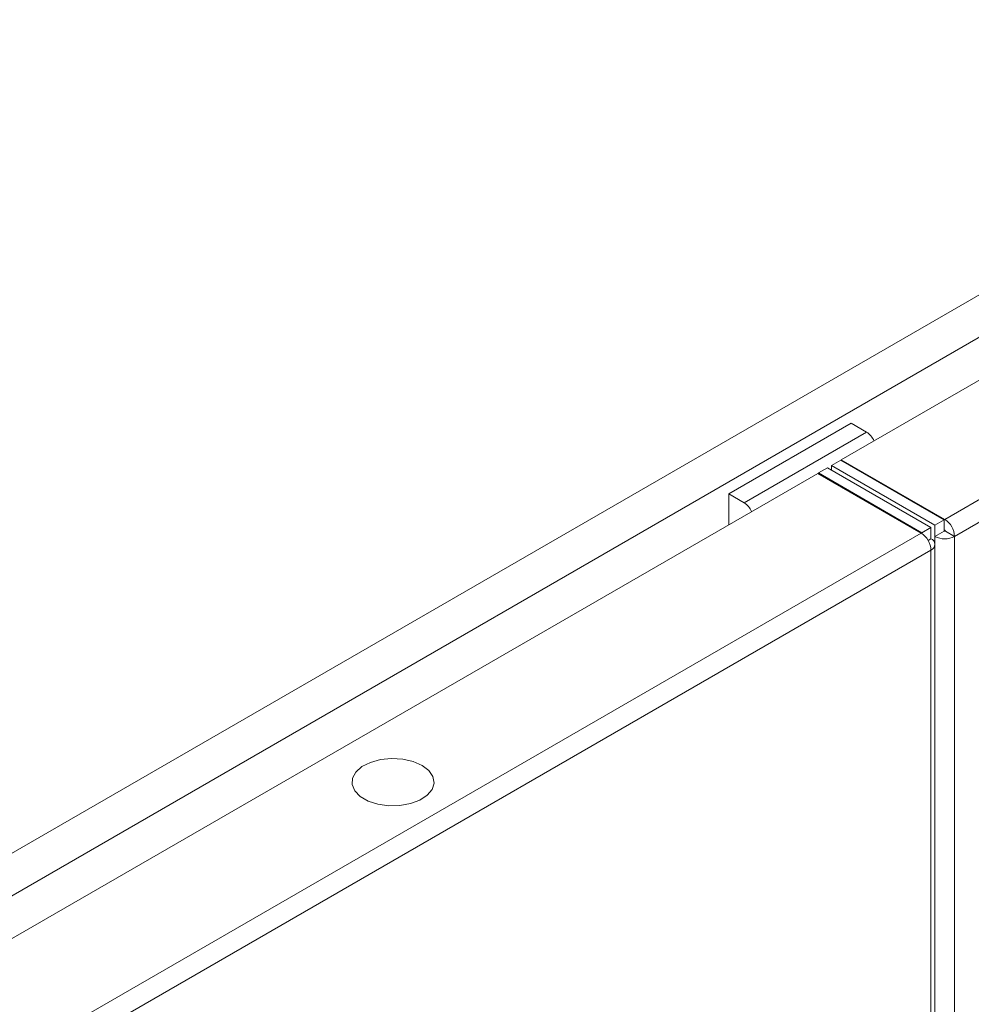
# Model space of a CAD drawing. Units: millimetres. Extents: x 8994 to 17206, y 332 to 4573.
# Drawn here: x 10356 to 10466, y 3525 to 3639 of the extents above; entities that cross this region are included whole.
import ezdxf

# ---------------------------------------------------------------- set-up
doc = ezdxf.new("R2010")
doc.units = ezdxf.units.MM

msp = doc.modelspace()

# ---------------------------------------------------------------- linework, layer by layer
at = {"color": 7, "linetype": 'Continuous', "lineweight": 15}
for p, q in [((10726.09, 3756.18), (10160.4, 3429.62)), ((10164.7, 3427.2), (10726.04, 3751.25)), ((10722.48, 3744.25), (10451.3, 3587.7)), ((10741.78, 3741.59), (10463.25, 3580.8)), ((10464.38, 3578.84), (10742.98, 3739.67)), ((10438.3, 3583.75), (10452.44, 3591.92)), ((10452.44, 3591.92), (10454.21, 3590.9)), ((10454.21, 3590.9), (10440.06, 3582.73)), ((10449.71, 3586.78), (10448.65, 3586.17)), ((10461.66, 3579.88), (10449.71, 3586.78)), ((10451.23, 3587.66), (10450.17, 3587.05)), ((10450.17, 3586.51), (10450.17, 3587.05)), ((10450.17, 3587.05), (10462.12, 3580.15)), ((10463.18, 3580.76), (10451.23, 3587.66)), ((10451.3, 3587.62), (10451.3, 3587.7)), ((10451.3, 3587.7), (10463.25, 3580.8)), ((10448.57, 3586.12), (10177.4, 3429.58)), ((10460.52, 3579.23), (10448.57, 3586.12)), ((10448.65, 3586.17), (10448.65, 3586.08)), ((10460.6, 3579.27), (10448.65, 3586.17)), ((10438.3, 3583.75), (10438.3, 3580.19)), ((10440.06, 3582.73), (10438.3, 3583.75)), ((10460.6, 3579.27), (10461.66, 3579.88)), ((10461.66, 3578.57), (10461.66, 3579.88)), ((10463.18, 3580.76), (10462.12, 3580.15)), ((10462.12, 3580.15), (10462.12, 3578.84)), ((10463.18, 3579.45), (10463.18, 3580.76)), ((10182, 3418.43), (10460.52, 3579.23)), ((10460.6, 3579.18), (10460.6, 3579.27)), ((10462.12, 3578.84), (10463.18, 3579.45)), ((10463.18, 3579.62), (10463.25, 3579.58)), ((10463.32, 3579.45), (10464.38, 3578.84)), ((10464.38, 3093.98), (10464.38, 3578.84)), ((10461.66, 3578.57), (10461.32, 3578.38)), ((10462.12, 3093.06), (10462.12, 3577.92)), ((10183.06, 3416.43), (10461.66, 3577.27)), ((10461.66, 3577.27), (10461.66, 3092.4))]:
    msp.add_line(p, q, dxfattribs=at)
at = {"color": 8, "linetype": 'Continuous', "lineweight": 15}
msp.add_line((10462.12, 3578.84), (10462.12, 3577.97), dxfattribs=at)
at = {"color": 7, "linetype": 'Continuous', "lineweight": 15, "flags": 128}
msp.add_lwpolyline([(10402.86, 3552.39), (10403.64, 3551.79), (10404.12, 3551.1), (10404.25, 3550.35), (10404.03, 3549.62), (10403.47, 3548.94), (10402.62, 3548.38), (10401.54, 3547.97), (10400.31, 3547.75), (10399.02, 3547.72), (10397.76, 3547.9), (10396.63, 3548.26), (10395.72, 3548.79), (10395.08, 3549.44), (10394.78, 3550.17), (10394.82, 3550.91), (10395.21, 3551.62), (10395.92, 3552.25), (10396.9, 3552.74), (10398.06, 3553.06), (10399.34, 3553.19), (10400.63, 3553.11), (10401.83, 3552.84), (10402.86, 3552.39)], dxfattribs=at)
at = {"color": 7, "linetype": 'Continuous', "lineweight": 15}
for centre, radius, start, end in [((10452.98, 3588.98), 2.28, 23.2472, 57.4627), ((10438.84, 3580.81), 2.28, 23.2472, 57.4627), ((10461.93, 3578.73), 2.46, 2.6063, 57.3943), ((10459.2, 3577.15), 2.46, 2.6063, 57.3943), ((10463.25, 3581.02), 2.46, 242.6095, 297.3899), ((10463.25, 3579.59), 0.154, 242.6104, 297.3841), ((10463.17, 3579.45), 0.154, 2.6047, 57.4052), ((10461.41, 3577.92), 0.699, 290.7844, 69.2173)]:
    msp.add_arc(centre, radius, start, end, dxfattribs=at)

doc.saveas('drawing.dxf')
